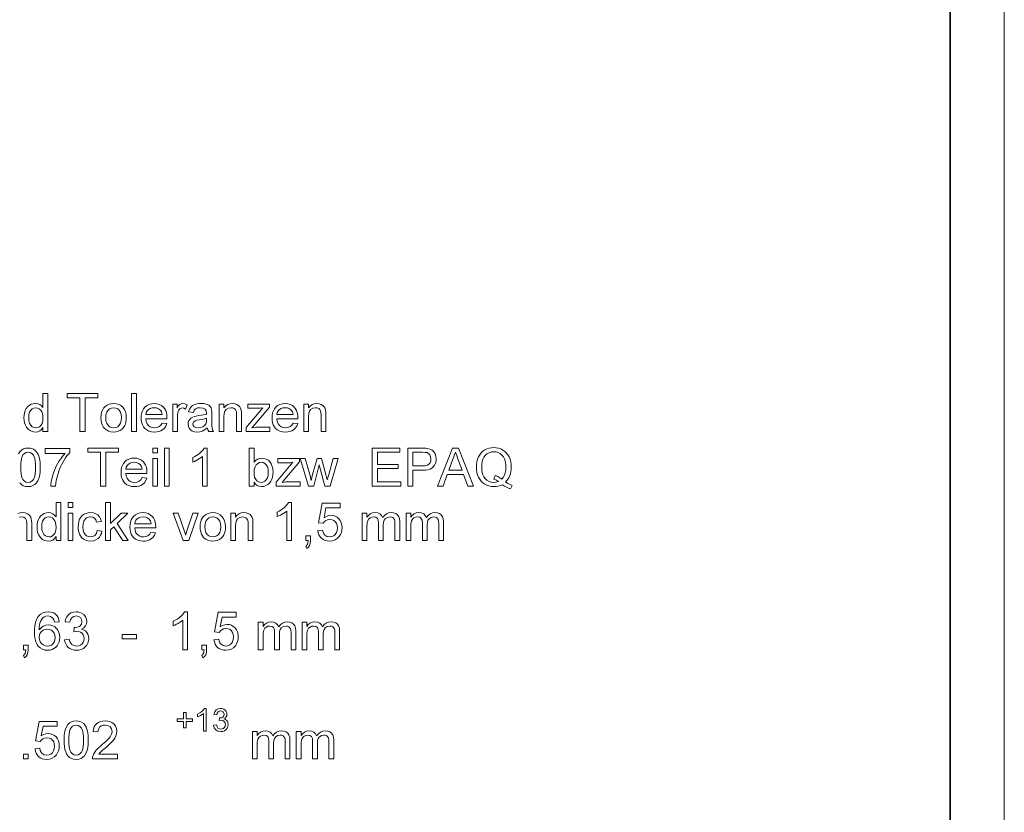
# Model space of a CAD drawing. Extents: x 0 to 420, y 0 to 297.
# Drawn here: x 329 to 420, y 73 to 146 of the extents above; entities that cross this region are included whole.
import ezdxf

# ---------------------------------------------------------------- set-up
doc = ezdxf.new("R2010")
doc.units = 0

msp = doc.modelspace()

# ---------------------------------------------------------------- linework, layer by layer
at = {"color": 115, "lineweight": 13}
msp.add_line((420, 0), (420, 297), dxfattribs=at)
at = {"color": 5, "lineweight": 35}
msp.add_line((415, 5), (415, 292), dxfattribs=at)
at = {"color": 7, "lineweight": 13}
for points in [[(331.471, 108.078), (331.471, 108.445), (331.34, 108.263), (331.181, 108.133), (330.995, 108.055), (330.781, 108.03), (330.59, 108.048), (330.41, 108.103), (330.24, 108.195), (330.088, 108.32), (329.96, 108.474), (329.857, 108.657), (329.782, 108.865), (329.736, 109.092), (329.721, 109.34), (329.735, 109.583), (329.777, 109.81), (329.846, 110.022), (329.943, 110.21), (330.068, 110.366), (330.221, 110.491), (330.394, 110.582), (330.58, 110.636), (330.78, 110.655), (330.994, 110.628), (331.183, 110.549), (331.344, 110.427), (331.471, 110.273), (331.471, 111.578), (331.909, 111.578), (331.909, 108.078)], [(334.874, 108.078), (334.874, 111.189), (333.707, 111.189), (333.707, 111.578), (336.527, 111.578), (336.527, 111.189), (335.36, 111.189), (335.36, 108.078)], [(339.638, 108.078), (339.638, 111.578), (340.075, 111.578), (340.075, 108.078)], [(336.818, 109.342), (336.834, 109.606), (336.88, 109.842), (336.957, 110.049), (337.064, 110.227), (337.203, 110.376), (337.372, 110.498), (337.559, 110.585), (337.764, 110.637), (337.987, 110.655), (338.232, 110.633), (338.453, 110.57), (338.651, 110.464), (338.826, 110.315), (338.968, 110.129), (339.07, 109.911), (339.131, 109.66), (339.152, 109.378), (339.143, 109.148), (339.116, 108.944), (339.07, 108.767), (339.007, 108.615), (338.897, 108.443), (338.757, 108.3), (338.588, 108.183), (338.399, 108.098), (338.198, 108.047), (337.987, 108.03), (337.737, 108.051), (337.513, 108.114), (337.315, 108.22), (337.141, 108.368), (337.025, 108.515), (336.934, 108.686), (336.87, 108.881), (336.831, 109.099)], [(342.452, 108.856), (342.881, 108.807), (342.789, 108.579), (342.657, 108.388), (342.484, 108.233), (342.329, 108.144), (342.154, 108.081), (341.959, 108.042), (341.744, 108.03), (341.475, 108.051), (341.236, 108.114), (341.026, 108.22), (340.845, 108.369), (340.725, 108.516), (340.632, 108.684), (340.566, 108.875), (340.526, 109.087), (340.513, 109.321), (340.526, 109.563), (340.566, 109.782), (340.634, 109.979), (340.728, 110.153), (340.849, 110.304), (341.029, 110.458), (341.234, 110.567), (341.464, 110.633), (341.72, 110.655), (341.967, 110.633), (342.19, 110.569), (342.39, 110.463), (342.566, 110.314), (342.684, 110.167), (342.776, 109.998), (342.842, 109.806), (342.882, 109.593), (342.895, 109.357), (342.892, 109.245), (340.95, 109.245), (340.989, 108.999), (341.071, 108.794), (341.198, 108.631), (341.358, 108.513), (341.543, 108.442), (341.752, 108.418), (341.982, 108.445), (342.175, 108.523), (342.331, 108.658)], [(343.429, 108.078), (343.429, 110.606), (343.818, 110.606), (343.818, 110.268), (343.951, 110.464), (344.073, 110.579), (344.196, 110.636), (344.33, 110.655), (344.535, 110.625), (344.742, 110.535), (344.602, 110.143), (344.458, 110.235), (344.314, 110.266), (344.082, 110.179), (343.993, 110.076), (343.934, 109.94), (343.897, 109.779), (343.874, 109.609), (343.867, 109.429), (343.867, 108.078)], [(346.589, 108.418), (346.428, 108.29), (346.275, 108.19), (346.13, 108.117), (345.909, 108.051), (345.673, 108.03), (345.426, 108.052), (345.22, 108.119), (345.055, 108.232), (344.935, 108.379), (344.863, 108.552), (344.839, 108.75), (344.86, 108.926), (344.921, 109.087), (345.015, 109.224), (345.135, 109.332), (345.275, 109.413), (345.432, 109.472), (345.585, 109.504), (345.8, 109.536), (346.034, 109.568), (346.235, 109.603), (346.403, 109.641), (346.538, 109.682), (346.541, 109.786), (346.512, 109.994), (346.424, 110.13), (346.229, 110.232), (345.957, 110.266), (345.705, 110.242), (345.529, 110.169), (345.409, 110.036), (345.325, 109.828), (344.888, 109.877), (344.964, 110.12), (345.078, 110.311), (345.239, 110.457), (345.46, 110.565), (345.635, 110.615), (345.828, 110.645), (346.039, 110.655), (346.243, 110.646), (346.42, 110.62), (346.57, 110.577), (346.747, 110.49), (346.871, 110.383), (346.952, 110.251), (347.005, 110.088), (347.021, 109.937), (347.027, 109.705), (347.027, 109.162), (347.03, 108.827), (347.04, 108.579), (347.056, 108.417), (347.1, 108.244), (347.173, 108.078), (346.735, 108.078), (346.642, 108.236)], [(347.707, 108.078), (347.707, 110.606), (348.145, 110.606), (348.145, 110.247), (348.294, 110.426), (348.472, 110.553), (348.68, 110.629), (348.918, 110.655), (349.129, 110.634), (349.322, 110.572), (349.483, 110.478), (349.598, 110.358), (349.676, 110.213), (349.726, 110.042), (349.743, 109.879), (349.749, 109.628), (349.749, 108.078), (349.311, 108.078), (349.311, 109.598), (349.299, 109.824), (349.263, 109.985), (349.195, 110.1), (349.09, 110.189), (348.955, 110.247), (348.799, 110.266), (348.55, 110.223), (348.338, 110.094), (348.231, 109.945), (348.166, 109.728), (348.145, 109.442), (348.145, 108.078)], [(354.507, 108.856), (354.937, 108.807), (354.845, 108.579), (354.713, 108.388), (354.54, 108.233), (354.385, 108.144), (354.21, 108.081), (354.015, 108.042), (353.8, 108.03), (353.531, 108.051), (353.292, 108.114), (353.081, 108.22), (352.901, 108.369), (352.781, 108.516), (352.688, 108.684), (352.622, 108.875), (352.582, 109.087), (352.568, 109.321), (352.582, 109.563), (352.622, 109.782), (352.689, 109.979), (352.783, 110.153), (352.904, 110.304), (353.084, 110.458), (353.29, 110.567), (353.52, 110.633), (353.775, 110.655), (354.022, 110.633), (354.246, 110.569), (354.446, 110.463), (354.622, 110.314), (354.74, 110.167), (354.832, 109.998), (354.898, 109.806), (354.937, 109.593), (354.95, 109.357), (354.948, 109.245), (353.006, 109.245), (353.044, 108.999), (353.127, 108.794), (353.253, 108.631), (353.413, 108.513), (353.598, 108.442), (353.808, 108.418), (354.037, 108.445), (354.23, 108.523), (354.387, 108.658)], [(355.485, 108.078), (355.485, 110.606), (355.923, 110.606), (355.923, 110.247), (356.071, 110.426), (356.25, 110.553), (356.458, 110.629), (356.696, 110.655), (356.907, 110.634), (357.1, 110.572), (357.261, 110.478), (357.376, 110.358), (357.454, 110.213), (357.504, 110.042), (357.521, 109.879), (357.527, 109.628), (357.527, 108.078), (357.089, 108.078), (357.089, 109.598), (357.077, 109.824), (357.041, 109.985), (356.973, 110.1), (356.868, 110.189), (356.733, 110.247), (356.576, 110.266), (356.328, 110.223), (356.116, 110.094), (356.009, 109.945), (355.944, 109.728), (355.923, 109.442), (355.923, 108.078)], [(330.159, 109.341), (330.181, 109.058), (330.246, 108.827), (330.356, 108.648), (330.496, 108.52), (330.651, 108.444), (330.822, 108.418), (330.993, 108.443), (331.147, 108.516), (331.282, 108.638), (331.387, 108.809), (331.45, 109.033), (331.471, 109.307), (331.459, 109.538), (331.423, 109.736), (331.363, 109.902), (331.278, 110.034), (331.14, 110.163), (330.981, 110.24), (330.803, 110.266), (330.63, 110.241), (330.476, 110.167), (330.343, 110.043), (330.241, 109.866), (330.179, 109.632)], [(337.256, 109.343), (337.279, 109.06), (337.348, 108.828), (337.464, 108.649), (337.614, 108.521), (337.788, 108.444), (337.987, 108.418), (338.183, 108.444), (338.356, 108.521), (338.506, 108.65), (338.622, 108.832), (338.691, 109.067), (338.714, 109.356), (338.691, 109.631), (338.621, 109.857), (338.505, 110.035), (338.355, 110.163), (338.182, 110.24), (337.987, 110.266), (337.788, 110.24), (337.614, 110.164), (337.464, 110.036), (337.348, 109.857), (337.279, 109.626)], [(340.95, 109.634), (342.457, 109.634), (342.399, 109.877), (342.284, 110.05), (342.124, 110.17), (341.935, 110.242), (341.717, 110.266), (341.519, 110.247), (341.342, 110.189), (341.188, 110.094), (341.066, 109.966), (340.987, 109.813)], [(350.186, 108.078), (350.186, 108.444), (351.723, 110.266), (351.486, 110.229), (351.279, 110.217), (350.332, 110.217), (350.332, 110.606), (352.325, 110.606), (352.325, 110.317), (350.976, 108.716), (350.724, 108.418), (350.906, 108.445), (351.08, 108.462), (351.246, 108.467), (352.374, 108.467), (352.374, 108.078)], [(353.006, 109.634), (354.513, 109.634), (354.454, 109.877), (354.34, 110.05), (354.18, 110.17), (353.991, 110.242), (353.773, 110.266), (353.574, 110.247), (353.398, 110.189), (353.244, 110.094), (353.122, 109.966), (353.042, 109.813)], [(346.541, 109.293), (346.365, 109.24), (346.138, 109.192), (345.862, 109.151), (345.642, 109.115), (345.498, 109.075), (345.334, 108.952), (345.277, 108.772), (345.308, 108.633), (345.402, 108.519), (345.557, 108.444), (345.77, 108.418), (345.997, 108.444), (346.197, 108.522), (346.359, 108.64), (346.471, 108.788), (346.522, 108.943), (346.538, 109.157)], [(329.429, 104.778), (329.437, 104.459), (329.461, 104.187), (329.5, 103.963), (329.555, 103.786), (329.626, 103.657), (329.767, 103.51), (329.928, 103.422), (330.11, 103.393), (330.292, 103.422), (330.453, 103.511), (330.594, 103.658), (330.665, 103.787), (330.72, 103.964), (330.759, 104.188), (330.783, 104.46), (330.791, 104.778), (330.783, 105.09), (330.76, 105.357), (330.722, 105.579), (330.669, 105.756), (330.6, 105.889), (330.461, 106.041), (330.296, 106.133), (330.105, 106.164), (329.925, 106.137), (329.768, 106.056), (329.633, 105.921), (329.56, 105.776), (329.503, 105.59), (329.462, 105.361), (329.438, 105.091)], [(331.666, 106.066), (331.666, 106.504), (333.95, 106.504), (333.95, 106.15), (333.819, 105.998), (333.688, 105.827), (333.558, 105.639), (333.428, 105.432), (333.299, 105.208), (333.195, 105.012), (333.1, 104.814), (333.012, 104.615), (332.933, 104.414), (332.862, 104.211), (332.8, 104.006), (332.742, 103.783), (332.696, 103.55), (332.661, 103.306), (332.638, 103.052), (332.2, 103.052), (332.21, 103.223), (332.232, 103.407), (332.267, 103.605), (332.314, 103.816), (332.374, 104.041), (332.447, 104.272), (332.53, 104.498), (332.626, 104.722), (332.733, 104.942), (332.852, 105.159), (332.978, 105.368), (333.107, 105.563), (333.239, 105.744), (333.374, 105.912), (333.513, 106.066)], [(336.77, 103.052), (336.77, 106.164), (335.603, 106.164), (335.603, 106.552), (338.423, 106.552), (338.423, 106.164), (337.256, 106.164), (337.256, 103.052)], [(341.582, 106.115), (341.582, 106.552), (342.02, 106.552), (342.02, 106.115)], [(342.652, 103.052), (342.652, 106.552), (343.089, 106.552), (343.089, 103.052)], [(346.589, 103.052), (346.152, 103.052), (346.152, 105.78), (346.035, 105.682), (345.897, 105.583), (345.737, 105.485), (345.572, 105.395), (345.419, 105.321), (345.277, 105.264), (345.277, 105.677), (345.454, 105.766), (345.621, 105.864), (345.775, 105.971), (345.918, 106.087), (346.084, 106.245), (346.214, 106.4), (346.307, 106.552), (346.589, 106.552)], [(350.916, 103.052), (350.478, 103.052), (350.478, 106.552), (350.916, 106.552), (350.916, 105.253), (351.059, 105.417), (351.222, 105.535), (351.403, 105.605), (351.603, 105.629), (351.828, 105.606), (352.041, 105.535), (352.229, 105.423), (352.381, 105.273), (352.5, 105.087), (352.59, 104.865), (352.632, 104.702), (352.657, 104.532), (352.666, 104.354), (352.653, 104.108), (352.615, 103.885), (352.553, 103.685), (352.465, 103.509), (352.352, 103.356), (352.188, 103.202), (352.008, 103.092), (351.812, 103.026), (351.6, 103.004), (351.394, 103.03), (351.211, 103.107), (351.051, 103.236), (350.916, 103.416)], [(361.804, 103.052), (361.804, 106.552), (364.332, 106.552), (364.332, 106.164), (362.291, 106.164), (362.291, 105.046), (364.186, 105.046), (364.186, 104.657), (362.291, 104.657), (362.291, 103.441), (364.429, 103.441), (364.429, 103.052)], [(365.061, 103.052), (365.061, 106.552), (366.359, 106.552), (366.569, 106.549), (366.744, 106.538), (366.882, 106.52), (367.115, 106.458), (367.306, 106.359), (367.461, 106.217), (367.582, 106.027), (367.66, 105.803), (367.686, 105.557), (367.669, 105.346), (367.618, 105.152), (367.531, 104.975), (367.411, 104.815), (367.283, 104.705), (367.12, 104.62), (366.921, 104.559), (366.687, 104.523), (366.417, 104.511), (365.547, 104.511), (365.547, 103.052)], [(365.547, 104.9), (366.412, 104.9), (366.67, 104.918), (366.873, 104.975), (367.02, 105.069), (367.12, 105.197), (367.18, 105.355), (367.2, 105.544), (367.174, 105.75), (367.094, 105.924), (366.972, 106.055), (366.815, 106.132), (366.656, 106.156), (366.403, 106.164), (365.547, 106.164)], [(367.804, 103.052), (369.193, 106.552), (369.729, 106.552), (371.117, 103.052), (370.603, 103.052), (370.211, 104.122), (368.71, 104.122), (368.318, 103.052)], [(368.854, 104.511), (370.067, 104.511), (369.721, 105.455), (369.644, 105.664), (369.575, 105.852), (369.514, 106.019), (369.461, 106.164), (369.382, 105.95), (369.303, 105.734), (369.223, 105.516)], [(374.064, 103.431), (374.286, 103.299), (374.496, 103.193), (374.694, 103.113), (374.526, 102.793), (374.341, 102.863), (374.157, 102.951), (373.973, 103.057), (373.789, 103.18), (373.6, 103.103), (373.4, 103.048), (373.191, 103.015), (372.972, 103.004), (372.752, 103.018), (372.542, 103.061), (372.342, 103.132), (372.153, 103.231), (371.98, 103.357), (371.828, 103.505), (371.697, 103.677), (371.587, 103.872), (371.5, 104.085), (371.438, 104.31), (371.401, 104.549), (371.388, 104.801), (371.401, 105.053), (371.439, 105.293), (371.502, 105.521), (371.59, 105.738), (371.701, 105.936), (371.834, 106.109), (371.988, 106.258), (372.163, 106.38), (372.354, 106.477), (372.557, 106.546), (372.77, 106.587), (372.995, 106.601), (373.222, 106.587), (373.437, 106.544), (373.64, 106.472), (373.833, 106.372), (374.008, 106.246), (374.161, 106.097), (374.292, 105.926), (374.401, 105.731), (374.487, 105.518), (374.548, 105.292), (374.585, 105.053), (374.597, 104.801), (374.588, 104.591), (374.564, 104.393), (374.522, 104.205), (374.464, 104.028), (374.361, 103.809), (374.227, 103.61)], [(373.111, 104.021), (373.347, 103.934), (373.553, 103.823), (373.729, 103.688), (373.867, 103.852), (373.973, 104.045), (374.05, 104.268), (374.095, 104.522), (374.111, 104.805), (374.102, 105.01), (374.077, 105.202), (374.035, 105.38), (373.975, 105.545), (373.871, 105.741), (373.74, 105.905), (373.581, 106.037), (373.4, 106.134), (373.206, 106.193), (372.997, 106.212), (372.765, 106.19), (372.554, 106.124), (372.363, 106.013), (372.194, 105.859), (372.079, 105.703), (371.989, 105.52), (371.926, 105.309), (371.887, 105.07), (371.875, 104.802), (371.887, 104.543), (371.925, 104.308), (371.988, 104.099), (372.077, 103.915), (372.191, 103.757), (372.359, 103.598), (372.55, 103.484), (372.763, 103.416), (372.997, 103.393), (373.223, 103.416), (373.435, 103.485), (373.226, 103.606), (373.006, 103.686)], [(340.605, 103.83), (341.034, 103.782), (340.942, 103.553), (340.81, 103.362), (340.637, 103.208), (340.482, 103.119), (340.307, 103.055), (340.112, 103.017), (339.897, 103.004), (339.628, 103.025), (339.389, 103.089), (339.179, 103.195), (338.998, 103.343), (338.878, 103.49), (338.785, 103.659), (338.719, 103.849), (338.679, 104.061), (338.666, 104.295), (338.679, 104.537), (338.719, 104.757), (338.786, 104.953), (338.88, 105.127), (339.001, 105.279), (339.182, 105.432), (339.387, 105.541), (339.617, 105.607), (339.872, 105.629), (340.12, 105.608), (340.343, 105.544), (340.543, 105.437), (340.719, 105.289), (340.837, 105.141), (340.929, 104.972), (340.995, 104.781), (341.034, 104.567), (341.048, 104.332), (341.045, 104.219), (339.103, 104.219), (339.142, 103.973), (339.224, 103.769), (339.35, 103.606), (339.511, 103.487), (339.696, 103.416), (339.905, 103.393), (340.135, 103.419), (340.327, 103.497), (340.484, 103.633)], [(339.103, 104.608), (340.61, 104.608), (340.552, 104.851), (340.437, 105.024), (340.277, 105.144), (340.088, 105.216), (339.87, 105.24), (339.672, 105.221), (339.495, 105.164), (339.341, 105.068), (339.219, 104.94), (339.14, 104.787)], [(341.582, 103.052), (341.582, 105.58), (342.02, 105.58), (342.02, 103.052)], [(350.916, 104.335), (350.929, 104.072), (350.969, 103.863), (351.035, 103.708), (351.18, 103.533), (351.356, 103.428), (351.563, 103.393), (351.735, 103.419), (351.891, 103.496), (352.031, 103.625), (352.14, 103.806), (352.206, 104.037), (352.228, 104.319), (352.207, 104.606), (352.144, 104.838), (352.039, 105.015), (351.904, 105.14), (351.751, 105.215), (351.581, 105.24), (351.409, 105.214), (351.253, 105.137), (351.113, 105.008), (351.003, 104.829), (350.938, 104.605)], [(352.957, 103.052), (352.957, 103.419), (354.494, 105.24), (354.257, 105.204), (354.05, 105.191), (353.103, 105.191), (353.103, 105.58), (355.096, 105.58), (355.096, 105.291), (353.746, 103.691), (353.495, 103.393), (353.677, 103.42), (353.85, 103.436), (354.017, 103.441), (355.145, 103.441), (355.145, 103.052)], [(355.927, 103.052), (355.169, 105.58), (355.624, 105.58), (356.052, 104.119), (356.182, 103.579), (356.199, 103.655), (356.242, 103.829), (356.31, 104.102), (356.712, 105.58), (357.134, 105.58), (357.531, 104.108), (357.648, 103.631), (357.786, 104.125), (358.213, 105.58), (358.669, 105.58), (357.907, 103.052), (357.42, 103.052), (357.025, 104.561), (356.919, 104.997), (356.413, 103.052)], [(332.677, 98.027), (332.677, 98.394), (332.545, 98.212), (332.387, 98.082), (332.201, 98.004), (331.987, 97.978), (331.796, 97.997), (331.615, 98.052), (331.445, 98.144), (331.293, 98.269), (331.165, 98.423), (331.062, 98.606), (330.987, 98.814), (330.942, 99.041), (330.927, 99.288), (330.94, 99.531), (330.982, 99.759), (331.051, 99.971), (331.149, 100.159), (331.274, 100.315), (331.426, 100.44), (331.599, 100.531), (331.786, 100.585), (331.985, 100.603), (332.199, 100.577), (332.389, 100.497), (332.549, 100.375), (332.677, 100.222), (332.677, 101.527), (333.114, 101.527), (333.114, 98.027)], [(333.795, 101.089), (333.795, 101.527), (334.232, 101.527), (334.232, 101.089)], [(337.246, 98.027), (337.246, 101.527), (337.683, 101.527), (337.683, 99.598), (338.677, 100.555), (339.288, 100.555), (338.309, 99.611), (339.336, 98.027), (338.824, 98.027), (337.994, 99.307), (337.683, 99.008), (337.683, 98.027)], [(354.357, 98.027), (353.92, 98.027), (353.92, 100.754), (353.803, 100.656), (353.665, 100.558), (353.505, 100.459), (353.34, 100.369), (353.187, 100.295), (353.045, 100.238), (353.045, 100.652), (353.222, 100.741), (353.388, 100.838), (353.543, 100.945), (353.686, 101.061), (353.852, 101.219), (353.981, 101.375), (354.075, 101.527), (354.357, 101.527)], [(356.788, 98.95), (357.225, 98.999), (357.27, 98.807), (357.341, 98.649), (357.437, 98.526), (357.628, 98.407), (357.874, 98.367), (358.081, 98.392), (358.255, 98.468), (358.397, 98.595), (358.502, 98.763), (358.565, 98.965), (358.586, 99.2), (358.567, 99.421), (358.507, 99.61), (358.409, 99.764), (358.271, 99.879), (358.094, 99.948), (357.878, 99.971), (357.675, 99.948), (357.51, 99.877), (357.378, 99.768), (357.274, 99.631), (356.836, 99.68), (357.177, 101.478), (358.829, 101.478), (358.829, 101.041), (357.537, 101.041), (357.37, 100.135), (357.572, 100.26), (357.78, 100.335), (357.995, 100.36), (358.203, 100.34), (358.394, 100.281), (358.569, 100.181), (358.726, 100.042), (358.856, 99.872), (358.949, 99.679), (359.005, 99.464), (359.024, 99.225), (359.007, 98.996), (358.957, 98.782), (358.874, 98.585), (358.757, 98.404), (358.58, 98.217), (358.374, 98.085), (358.137, 98.005), (357.872, 97.978), (357.652, 97.995), (357.454, 98.045), (357.276, 98.128), (357.12, 98.244), (356.99, 98.388), (356.892, 98.554), (356.824, 98.741)], [(331.364, 99.29), (331.386, 99.007), (331.452, 98.776), (331.562, 98.597), (331.701, 98.469), (331.856, 98.393), (332.027, 98.367), (332.199, 98.391), (332.352, 98.465), (332.487, 98.586), (332.592, 98.758), (332.656, 98.981), (332.677, 99.256), (332.664, 99.487), (332.628, 99.685), (332.568, 99.85), (332.484, 99.983), (332.345, 100.111), (332.187, 100.189), (332.009, 100.214), (331.835, 100.19), (331.682, 100.115), (331.549, 99.992), (331.446, 99.815), (331.385, 99.581)], [(333.795, 98.027), (333.795, 100.555), (334.232, 100.555), (334.232, 98.027)], [(336.468, 98.95), (336.906, 98.902), (336.858, 98.697), (336.784, 98.515), (336.683, 98.357), (336.555, 98.223), (336.352, 98.087), (336.121, 98.005), (335.861, 97.978), (335.615, 97.999), (335.395, 98.062), (335.201, 98.168), (335.031, 98.315), (334.919, 98.462), (334.831, 98.631), (334.768, 98.825), (334.731, 99.041), (334.718, 99.282), (334.733, 99.541), (334.778, 99.778), (334.853, 99.993), (334.958, 100.179), (335.094, 100.332), (335.261, 100.451), (335.449, 100.535), (335.648, 100.586), (335.858, 100.603), (336.114, 100.579), (336.336, 100.508), (336.525, 100.388), (336.677, 100.224), (336.788, 100.021), (336.857, 99.777), (336.42, 99.728), (336.34, 99.94), (336.215, 100.092), (336.053, 100.184), (335.861, 100.214), (335.665, 100.19), (335.495, 100.116), (335.352, 99.993), (335.243, 99.817), (335.177, 99.583), (335.156, 99.293), (335.177, 98.999), (335.241, 98.764), (335.347, 98.587), (335.487, 98.465), (335.654, 98.392), (335.846, 98.367), (336.073, 98.403), (336.259, 98.51), (336.394, 98.692)], [(341.421, 98.805), (341.85, 98.756), (341.759, 98.528), (341.626, 98.337), (341.453, 98.182), (341.299, 98.093), (341.124, 98.029), (340.928, 97.991), (340.713, 97.978), (340.445, 97.999), (340.205, 98.063), (339.995, 98.169), (339.814, 98.318), (339.695, 98.464), (339.602, 98.633), (339.535, 98.823), (339.495, 99.035), (339.482, 99.269), (339.496, 99.512), (339.536, 99.731), (339.603, 99.928), (339.697, 100.102), (339.818, 100.253), (339.998, 100.406), (340.203, 100.516), (340.434, 100.581), (340.689, 100.603), (340.936, 100.582), (341.16, 100.518), (341.359, 100.412), (341.536, 100.263), (341.654, 100.116), (341.746, 99.947), (341.811, 99.755), (341.851, 99.542), (341.864, 99.306), (341.862, 99.194), (339.92, 99.194), (339.958, 98.947), (340.041, 98.743), (340.167, 98.58), (340.327, 98.462), (340.512, 98.391), (340.722, 98.367), (340.951, 98.393), (341.144, 98.472), (341.301, 98.607)], [(339.92, 99.582), (341.427, 99.582), (341.368, 99.825), (341.253, 99.999), (341.094, 100.118), (340.905, 100.19), (340.687, 100.214), (340.488, 100.195), (340.312, 100.138), (340.157, 100.042), (340.035, 99.915), (339.956, 99.761)], [(344.385, 98.027), (343.468, 100.555), (343.932, 100.555), (344.451, 99.041), (344.507, 98.875), (344.56, 98.705), (344.611, 98.531), (344.653, 98.673), (344.705, 98.834), (344.767, 99.012), (345.29, 100.555), (345.753, 100.555), (344.897, 98.027)], [(345.947, 99.291), (345.963, 99.555), (346.009, 99.791), (346.086, 99.998), (346.193, 100.175), (346.332, 100.324), (346.501, 100.446), (346.688, 100.534), (346.893, 100.586), (347.116, 100.603), (347.361, 100.582), (347.582, 100.518), (347.78, 100.412), (347.955, 100.264), (348.097, 100.078), (348.199, 99.86), (348.26, 99.609), (348.281, 99.326), (348.272, 99.097), (348.245, 98.893), (348.2, 98.715), (348.136, 98.563), (348.026, 98.392), (347.886, 98.248), (347.717, 98.132), (347.528, 98.047), (347.327, 97.995), (347.116, 97.978), (346.866, 97.999), (346.642, 98.063), (346.444, 98.168), (346.27, 98.316), (346.154, 98.463), (346.063, 98.634), (345.999, 98.829), (345.96, 99.048)], [(346.385, 99.291), (346.408, 99.008), (346.477, 98.777), (346.593, 98.598), (346.743, 98.47), (346.917, 98.393), (347.116, 98.367), (347.312, 98.393), (347.485, 98.47), (347.635, 98.599), (347.751, 98.78), (347.82, 99.016), (347.843, 99.305), (347.82, 99.58), (347.75, 99.806), (347.634, 99.984), (347.484, 100.112), (347.311, 100.189), (347.116, 100.214), (346.917, 100.189), (346.743, 100.112), (346.593, 99.985), (346.477, 99.806), (346.408, 99.575)], [(348.767, 98.027), (348.767, 100.555), (349.204, 100.555), (349.204, 100.196), (349.353, 100.374), (349.532, 100.501), (349.74, 100.578), (349.978, 100.603), (350.189, 100.583), (350.382, 100.521), (350.543, 100.427), (350.658, 100.307), (350.735, 100.161), (350.786, 99.991), (350.803, 99.828), (350.808, 99.576), (350.808, 98.027), (350.371, 98.027), (350.371, 99.547), (350.359, 99.772), (350.322, 99.933), (350.255, 100.049), (350.15, 100.138), (350.015, 100.195), (349.858, 100.214), (349.61, 100.171), (349.398, 100.043), (349.29, 99.894), (349.226, 99.677), (349.204, 99.391), (349.204, 98.027)], [(360.871, 98.027), (360.871, 100.555), (361.308, 100.555), (361.308, 100.174), (361.443, 100.349), (361.616, 100.486), (361.821, 100.574), (362.053, 100.603), (362.302, 100.573), (362.501, 100.482), (362.65, 100.337), (362.747, 100.144), (362.91, 100.345), (363.095, 100.488), (363.303, 100.575), (363.535, 100.603), (363.768, 100.58), (363.963, 100.511), (364.118, 100.396), (364.232, 100.232), (364.3, 100.019), (364.322, 99.756), (364.322, 98.027), (363.885, 98.027), (363.885, 99.601), (363.874, 99.819), (363.843, 99.966), (363.692, 100.146), (363.573, 100.197), (363.434, 100.214), (363.19, 100.171), (362.992, 100.039), (362.894, 99.899), (362.835, 99.712), (362.815, 99.478), (362.815, 98.027), (362.378, 98.027), (362.378, 99.65), (362.352, 99.897), (362.273, 100.073), (362.136, 100.179), (361.932, 100.214), (361.759, 100.191), (361.599, 100.12), (361.467, 100.004), (361.377, 99.845), (361.339, 99.706), (361.316, 99.532), (361.308, 99.323), (361.308, 98.027)], [(364.906, 98.027), (364.906, 100.555), (365.343, 100.555), (365.343, 100.174), (365.478, 100.349), (365.651, 100.486), (365.856, 100.574), (366.088, 100.603), (366.336, 100.573), (366.536, 100.482), (366.685, 100.337), (366.782, 100.144), (366.944, 100.345), (367.13, 100.488), (367.338, 100.575), (367.569, 100.603), (367.803, 100.58), (367.998, 100.511), (368.153, 100.396), (368.266, 100.232), (368.334, 100.019), (368.357, 99.756), (368.357, 98.027), (367.92, 98.027), (367.92, 99.601), (367.909, 99.819), (367.878, 99.966), (367.727, 100.146), (367.608, 100.197), (367.469, 100.214), (367.225, 100.171), (367.026, 100.039), (366.928, 99.899), (366.87, 99.712), (366.85, 99.478), (366.85, 98.027), (366.413, 98.027), (366.413, 99.65), (366.387, 99.897), (366.308, 100.073), (366.171, 100.179), (365.967, 100.214), (365.794, 100.191), (365.634, 100.12), (365.502, 100.004), (365.412, 99.845), (365.374, 99.706), (365.351, 99.532), (365.343, 99.323), (365.343, 98.027)], [(355.67, 98.027), (355.67, 98.464), (356.107, 98.464), (356.107, 98.027), (356.087, 97.77), (356.025, 97.568), (355.92, 97.413), (355.767, 97.298), (355.67, 97.492), (355.83, 97.677), (355.87, 97.825), (355.888, 98.027)], [(332.978, 90.552), (332.541, 90.503), (332.471, 90.734), (332.376, 90.892), (332.18, 91.038), (331.942, 91.087), (331.741, 91.06), (331.553, 90.98), (331.44, 90.875), (331.34, 90.741), (331.254, 90.579), (331.202, 90.432), (331.164, 90.252), (331.14, 90.041), (331.131, 89.798), (331.243, 89.941), (331.37, 90.057), (331.513, 90.146), (331.744, 90.232), (331.986, 90.26), (332.194, 90.24), (332.387, 90.181), (332.563, 90.082), (332.723, 89.944), (332.856, 89.774), (332.951, 89.58), (333.008, 89.364), (333.027, 89.125), (333.011, 88.91), (332.963, 88.706), (332.883, 88.512), (332.776, 88.338), (332.644, 88.193), (332.489, 88.078), (332.314, 87.994), (332.125, 87.944), (331.92, 87.927), (331.661, 87.951), (331.428, 88.025), (331.219, 88.148), (331.036, 88.319), (330.931, 88.464), (330.845, 88.637), (330.779, 88.839), (330.731, 89.068), (330.703, 89.326), (330.693, 89.612), (330.701, 89.889), (330.724, 90.143), (330.763, 90.375), (330.818, 90.584), (330.887, 90.771), (330.973, 90.936), (331.074, 91.078), (331.255, 91.252), (331.464, 91.376), (331.702, 91.451), (331.969, 91.476), (332.232, 91.448), (332.461, 91.367), (332.657, 91.23), (332.777, 91.096), (332.871, 90.938), (332.938, 90.757)], [(333.464, 88.899), (333.902, 88.948), (333.959, 88.745), (334.036, 88.584), (334.133, 88.464), (334.321, 88.353), (334.565, 88.316), (334.763, 88.338), (334.932, 88.406), (335.073, 88.518), (335.178, 88.664), (335.242, 88.831), (335.263, 89.019), (335.242, 89.198), (335.18, 89.355), (335.076, 89.49), (334.939, 89.593), (334.781, 89.655), (334.6, 89.675), (334.467, 89.664), (334.306, 89.628), (334.352, 90.017), (334.418, 90.012), (334.656, 90.046), (334.868, 90.148), (335.018, 90.321), (335.068, 90.568), (335.031, 90.773), (334.92, 90.939), (334.75, 91.05), (334.537, 91.087), (334.324, 91.05), (334.149, 90.941), (334.022, 90.759), (333.95, 90.503), (333.513, 90.552), (333.563, 90.759), (333.637, 90.942), (333.735, 91.1), (333.856, 91.234), (334.05, 91.368), (334.272, 91.449), (334.523, 91.476), (334.701, 91.462), (334.87, 91.422), (335.029, 91.354), (335.233, 91.21), (335.383, 91.022), (335.475, 90.805), (335.506, 90.576), (335.476, 90.361), (335.385, 90.167), (335.235, 90.002), (335.027, 89.874), (335.218, 89.81), (335.382, 89.711), (335.518, 89.579), (335.619, 89.416), (335.68, 89.229), (335.7, 89.017), (335.68, 88.798), (335.619, 88.596), (335.517, 88.411), (335.374, 88.244), (335.2, 88.105), (335.005, 88.006), (334.788, 87.947), (334.55, 87.927), (334.334, 87.944), (334.138, 87.995), (333.961, 88.079), (333.803, 88.198), (333.67, 88.343), (333.57, 88.508), (333.501, 88.694)], [(344.791, 87.976), (344.353, 87.976), (344.353, 90.703), (344.237, 90.605), (344.099, 90.506), (343.939, 90.408), (343.774, 90.318), (343.62, 90.244), (343.478, 90.187), (343.478, 90.601), (343.656, 90.689), (343.822, 90.787), (343.977, 90.894), (344.12, 91.01), (344.285, 91.168), (344.415, 91.324), (344.509, 91.476), (344.791, 91.476)], [(347.221, 88.899), (347.659, 88.948), (347.704, 88.755), (347.775, 88.598), (347.871, 88.475), (348.062, 88.356), (348.307, 88.316), (348.514, 88.341), (348.689, 88.417), (348.831, 88.544), (348.936, 88.712), (348.999, 88.914), (349.02, 89.148), (349, 89.37), (348.941, 89.558), (348.842, 89.713), (348.705, 89.828), (348.527, 89.897), (348.311, 89.92), (348.109, 89.896), (347.944, 89.825), (347.812, 89.717), (347.707, 89.58), (347.27, 89.628), (347.61, 91.427), (349.263, 91.427), (349.263, 90.989), (347.971, 90.989), (347.804, 90.084), (348.005, 90.209), (348.214, 90.284), (348.429, 90.309), (348.637, 90.289), (348.828, 90.229), (349.002, 90.13), (349.159, 89.991), (349.29, 89.821), (349.383, 89.628), (349.439, 89.412), (349.457, 89.174), (349.441, 88.944), (349.391, 88.731), (349.307, 88.534), (349.191, 88.352), (349.014, 88.166), (348.807, 88.033), (348.571, 87.954), (348.305, 87.927), (348.085, 87.944), (347.887, 87.994), (347.71, 88.077), (347.554, 88.193), (347.424, 88.337), (347.325, 88.503), (347.258, 88.69)], [(331.131, 89.135), (331.156, 88.923), (331.231, 88.72), (331.347, 88.546), (331.498, 88.419), (331.678, 88.342), (331.887, 88.316), (332.082, 88.34), (332.251, 88.411), (332.394, 88.53), (332.502, 88.689), (332.568, 88.883), (332.589, 89.111), (332.568, 89.33), (332.504, 89.516), (332.397, 89.668), (332.252, 89.781), (332.077, 89.849), (331.869, 89.871), (331.674, 89.849), (331.499, 89.781), (331.346, 89.668), (331.226, 89.518), (331.155, 89.34)], [(351.304, 87.976), (351.304, 90.503), (351.742, 90.503), (351.742, 90.123), (351.877, 90.298), (352.05, 90.434), (352.255, 90.523), (352.486, 90.552), (352.735, 90.522), (352.934, 90.431), (353.083, 90.286), (353.181, 90.092), (353.343, 90.293), (353.529, 90.437), (353.737, 90.523), (353.968, 90.552), (354.202, 90.529), (354.396, 90.46), (354.552, 90.344), (354.665, 90.181), (354.733, 89.968), (354.756, 89.705), (354.756, 87.976), (354.318, 87.976), (354.318, 89.549), (354.308, 89.768), (354.277, 89.915), (354.125, 90.095), (354.006, 90.146), (353.868, 90.163), (353.624, 90.119), (353.425, 89.988), (353.327, 89.848), (353.268, 89.661), (353.249, 89.427), (353.249, 87.976), (352.811, 87.976), (352.811, 89.599), (352.785, 89.845), (352.707, 90.022), (352.569, 90.128), (352.366, 90.163), (352.192, 90.14), (352.032, 90.069), (351.901, 89.953), (351.811, 89.794), (351.772, 89.655), (351.75, 89.481), (351.742, 89.271), (351.742, 87.976)], [(355.339, 87.976), (355.339, 90.503), (355.777, 90.503), (355.777, 90.123), (355.911, 90.298), (356.084, 90.434), (356.29, 90.523), (356.521, 90.552), (356.77, 90.522), (356.969, 90.431), (357.118, 90.286), (357.215, 90.092), (357.378, 90.293), (357.563, 90.437), (357.772, 90.523), (358.003, 90.552), (358.237, 90.529), (358.431, 90.46), (358.587, 90.344), (358.7, 90.181), (358.768, 89.968), (358.791, 89.705), (358.791, 87.976), (358.353, 87.976), (358.353, 89.549), (358.343, 89.768), (358.311, 89.915), (358.16, 90.095), (358.041, 90.146), (357.903, 90.163), (357.659, 90.119), (357.46, 89.988), (357.362, 89.848), (357.303, 89.661), (357.284, 89.427), (357.284, 87.976), (356.846, 87.976), (356.846, 89.599), (356.82, 89.845), (356.742, 90.022), (356.604, 90.128), (356.4, 90.163), (356.227, 90.14), (356.067, 90.069), (355.935, 89.953), (355.845, 89.794), (355.807, 89.655), (355.784, 89.481), (355.777, 89.271), (355.777, 87.976)], [(338.763, 88.996), (338.763, 89.385), (340.075, 89.385), (340.075, 88.996)], [(329.673, 87.976), (329.673, 88.413), (330.11, 88.413), (330.11, 87.976), (330.09, 87.719), (330.028, 87.517), (329.923, 87.362), (329.77, 87.246), (329.673, 87.441), (329.833, 87.625), (329.873, 87.774), (329.891, 87.976)], [(346.103, 87.976), (346.103, 88.413), (346.541, 88.413), (346.541, 87.976), (346.52, 87.719), (346.459, 87.517), (346.353, 87.362), (346.2, 87.246), (346.103, 87.441), (346.264, 87.625), (346.304, 87.774), (346.321, 87.976)], [(346.51, 80.462), (346.246, 80.462), (346.246, 82.109), (346.135, 82.02), (345.995, 81.931), (345.848, 81.853), (345.717, 81.797), (345.717, 82.047), (345.925, 82.16), (346.105, 82.294), (346.247, 82.437), (346.34, 82.576), (346.51, 82.576)], [(347.185, 81.02), (347.449, 81.049), (347.506, 80.875), (347.589, 80.757), (347.703, 80.69), (347.85, 80.667), (348.023, 80.698), (348.157, 80.79), (348.243, 80.926), (348.272, 81.092), (348.243, 81.249), (348.158, 81.376), (348.03, 81.46), (347.871, 81.489), (347.694, 81.46), (347.721, 81.695), (347.761, 81.692), (347.905, 81.712), (348.033, 81.774), (348.124, 81.879), (348.154, 82.028), (348.064, 82.252), (347.833, 82.341), (347.704, 82.319), (347.599, 82.253), (347.522, 82.143), (347.479, 81.989), (347.215, 82.018), (347.289, 82.254), (347.422, 82.43), (347.604, 82.539), (347.825, 82.576), (347.984, 82.557), (348.13, 82.502), (348.254, 82.416), (348.344, 82.302), (348.4, 82.171), (348.418, 82.032), (348.4, 81.903), (348.345, 81.786), (348.255, 81.686), (348.129, 81.609), (348.296, 81.542), (348.425, 81.43), (348.508, 81.277), (348.536, 81.091), (348.514, 80.917), (348.448, 80.761), (348.339, 80.624), (348.196, 80.518), (348.03, 80.454), (347.841, 80.432), (347.592, 80.473), (347.39, 80.596), (347.249, 80.784)], [(344.425, 80.785), (344.425, 81.372), (343.838, 81.372), (343.838, 81.607), (344.425, 81.607), (344.425, 82.194), (344.66, 82.194), (344.66, 81.607), (345.247, 81.607), (345.247, 81.372), (344.66, 81.372), (344.66, 80.785)], [(330.742, 78.848), (331.179, 78.897), (331.225, 78.704), (331.295, 78.546), (331.392, 78.423), (331.583, 78.304), (331.828, 78.265), (332.035, 78.29), (332.21, 78.366), (332.352, 78.492), (332.457, 78.661), (332.52, 78.862), (332.541, 79.097), (332.521, 79.319), (332.462, 79.507), (332.363, 79.662), (332.225, 79.777), (332.048, 79.846), (331.832, 79.869), (331.63, 79.845), (331.465, 79.774), (331.332, 79.665), (331.228, 79.528), (330.791, 79.577), (331.131, 81.376), (332.784, 81.376), (332.784, 80.938), (331.492, 80.938), (331.325, 80.033), (331.526, 80.158), (331.735, 80.233), (331.95, 80.258), (332.158, 80.238), (332.349, 80.178), (332.523, 80.079), (332.68, 79.94), (332.811, 79.769), (332.904, 79.577), (332.959, 79.361), (332.978, 79.123), (332.961, 78.893), (332.911, 78.68), (332.828, 78.482), (332.711, 78.301), (332.534, 78.115), (332.328, 77.982), (332.092, 77.902), (331.826, 77.876), (331.606, 77.892), (331.408, 77.942), (331.231, 78.025), (331.075, 78.142), (330.945, 78.286), (330.846, 78.452), (330.778, 78.639)], [(333.416, 79.648), (333.421, 79.886), (333.436, 80.105), (333.461, 80.306), (333.496, 80.489), (333.541, 80.653), (333.638, 80.89), (333.762, 81.083), (333.913, 81.232), (334.091, 81.339), (334.298, 81.403), (334.534, 81.424), (334.711, 81.412), (334.877, 81.374), (335.03, 81.312), (335.226, 81.174), (335.374, 80.987), (335.451, 80.835), (335.518, 80.663), (335.575, 80.47), (335.608, 80.305), (335.632, 80.113), (335.647, 79.894), (335.652, 79.648), (335.647, 79.413), (335.632, 79.195), (335.607, 78.995), (335.572, 78.813), (335.528, 78.649), (335.432, 78.412), (335.308, 78.219), (335.157, 78.069), (334.978, 77.961), (334.77, 77.897), (334.534, 77.876), (334.299, 77.897), (334.091, 77.96), (333.91, 78.065), (333.755, 78.211), (333.651, 78.379), (333.566, 78.575), (333.5, 78.8), (333.453, 79.054), (333.425, 79.337)], [(333.853, 79.65), (333.861, 79.331), (333.884, 79.059), (333.924, 78.835), (333.979, 78.658), (334.049, 78.529), (334.19, 78.382), (334.352, 78.294), (334.534, 78.265), (334.715, 78.294), (334.877, 78.382), (335.018, 78.53), (335.089, 78.659), (335.143, 78.836), (335.183, 79.06), (335.206, 79.331), (335.214, 79.65), (335.207, 79.962), (335.184, 80.229), (335.146, 80.451), (335.092, 80.628), (335.024, 80.76), (334.884, 80.913), (334.719, 81.005), (334.529, 81.035), (334.349, 81.008), (334.191, 80.928), (334.057, 80.793), (333.983, 80.648), (333.926, 80.461), (333.886, 80.233), (333.861, 79.962)], [(338.325, 78.362), (338.325, 77.924), (336.041, 77.924), (336.05, 78.08), (336.088, 78.23), (336.155, 78.39), (336.245, 78.547), (336.357, 78.701), (336.46, 78.819), (336.585, 78.945), (336.733, 79.077), (336.902, 79.217), (337.111, 79.399), (337.29, 79.564), (337.44, 79.712), (337.56, 79.842), (337.65, 79.955), (337.755, 80.127), (337.818, 80.295), (337.839, 80.459), (337.795, 80.683), (337.661, 80.869), (337.455, 80.994), (337.196, 81.035), (337.007, 81.017), (336.846, 80.961), (336.711, 80.868), (336.574, 80.668), (336.527, 80.403), (336.089, 80.452), (336.127, 80.675), (336.195, 80.87), (336.295, 81.037), (336.425, 81.176), (336.582, 81.284), (336.765, 81.362), (336.972, 81.409), (337.205, 81.424), (337.44, 81.407), (337.648, 81.355), (337.831, 81.268), (337.988, 81.146), (338.149, 80.946), (338.245, 80.717), (338.277, 80.457), (338.257, 80.25), (338.198, 80.047), (338.094, 79.84), (337.939, 79.622), (337.831, 79.5), (337.691, 79.359), (337.518, 79.198), (337.312, 79.017), (337.086, 78.829), (336.919, 78.686), (336.81, 78.589), (336.7, 78.475), (336.611, 78.362)], [(350.765, 77.924), (350.765, 80.452), (351.202, 80.452), (351.202, 80.072), (351.337, 80.246), (351.51, 80.383), (351.715, 80.471), (351.946, 80.501), (352.195, 80.47), (352.395, 80.38), (352.543, 80.234), (352.641, 80.041), (352.803, 80.242), (352.989, 80.386), (353.197, 80.472), (353.428, 80.501), (353.662, 80.478), (353.856, 80.408), (354.012, 80.293), (354.125, 80.13), (354.193, 79.917), (354.216, 79.654), (354.216, 77.924), (353.778, 77.924), (353.778, 79.498), (353.768, 79.716), (353.737, 79.863), (353.585, 80.043), (353.466, 80.095), (353.328, 80.112), (353.084, 80.068), (352.885, 79.937), (352.787, 79.797), (352.729, 79.61), (352.709, 79.376), (352.709, 77.924), (352.271, 77.924), (352.271, 79.547), (352.245, 79.794), (352.167, 79.971), (352.029, 80.076), (351.826, 80.112), (351.652, 80.088), (351.493, 80.018), (351.361, 79.902), (351.271, 79.742), (351.233, 79.604), (351.21, 79.43), (351.202, 79.22), (351.202, 77.924)], [(354.799, 77.924), (354.799, 80.452), (355.237, 80.452), (355.237, 80.072), (355.371, 80.246), (355.544, 80.383), (355.75, 80.471), (355.981, 80.501), (356.23, 80.47), (356.429, 80.38), (356.578, 80.234), (356.675, 80.041), (356.838, 80.242), (357.023, 80.386), (357.232, 80.472), (357.463, 80.501), (357.697, 80.478), (357.891, 80.408), (358.047, 80.293), (358.16, 80.13), (358.228, 79.917), (358.251, 79.654), (358.251, 77.924), (357.813, 77.924), (357.813, 79.498), (357.803, 79.716), (357.771, 79.863), (357.62, 80.043), (357.501, 80.095), (357.363, 80.112), (357.119, 80.068), (356.92, 79.937), (356.822, 79.797), (356.763, 79.61), (356.744, 79.376), (356.744, 77.924), (356.306, 77.924), (356.306, 79.547), (356.28, 79.794), (356.202, 79.971), (356.064, 80.076), (355.86, 80.112), (355.687, 80.088), (355.527, 80.018), (355.395, 79.902), (355.305, 79.742), (355.267, 79.604), (355.244, 79.43), (355.237, 79.22), (355.237, 77.924)], [(329.673, 77.924), (329.673, 78.362), (330.11, 78.362), (330.11, 77.924)]]:
    msp.add_lwpolyline(points, close=True, dxfattribs=at)
for points in [[(329.214, 106.018), (329.338, 106.211), (329.489, 106.361), (329.668, 106.467), (329.875, 106.531), (330.11, 106.552), (330.288, 106.54), (330.453, 106.503), (330.606, 106.44), (330.803, 106.303), (330.95, 106.115), (331.028, 105.964), (331.094, 105.791), (331.151, 105.598), (331.185, 105.433), (331.209, 105.241), (331.223, 105.022), (331.228, 104.777), (331.223, 104.541), (331.208, 104.323), (331.184, 104.123), (331.149, 103.942), (331.104, 103.777), (331.008, 103.541), (330.884, 103.347), (330.734, 103.197), (330.555, 103.09), (330.347, 103.025), (330.11, 103.004), (329.875, 103.025), (329.667, 103.088), (329.486, 103.193), (329.331, 103.34)], [(329.17, 100.512), (329.365, 100.58), (329.581, 100.603), (329.839, 100.576), (330.061, 100.493), (330.236, 100.362), (330.353, 100.188), (330.401, 100.039), (330.431, 99.851), (330.44, 99.623), (330.44, 98.027), (330.003, 98.027), (330.003, 99.608), (329.969, 99.882), (329.868, 100.07), (329.704, 100.178), (329.485, 100.214), (329.306, 100.19)]]:
    msp.add_lwpolyline(points, dxfattribs=at)

doc.saveas('drawing.dxf')
